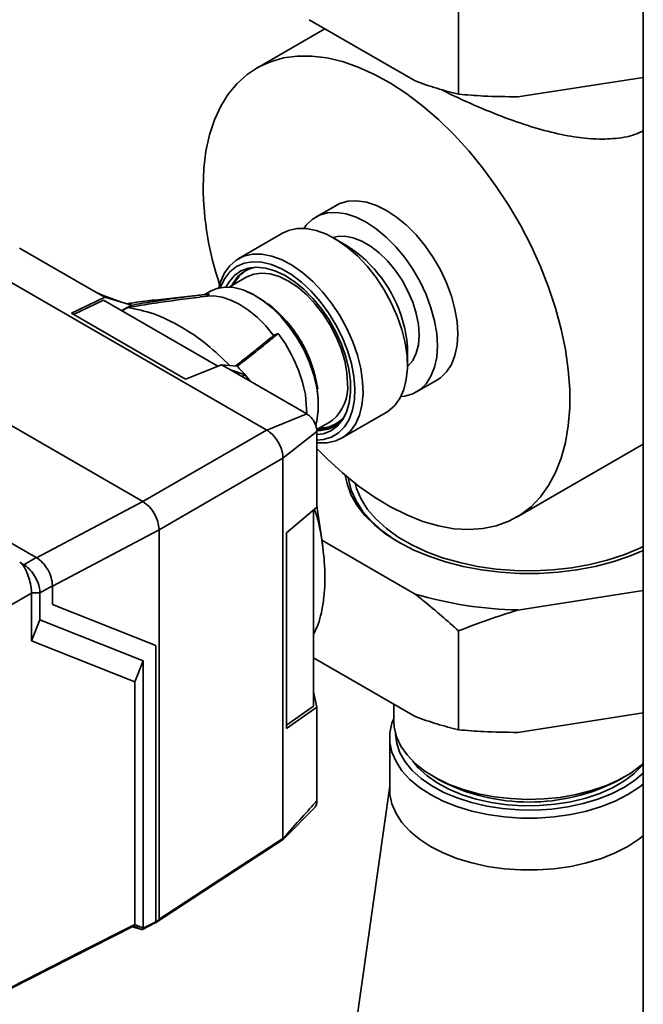
# Paper-space layout 'Blatt1' of a CAD drawing. Units: millimetres. Extents: x 0 to 11880, y 0 to 8400.
# Drawn here: x 8048 to 8156, y 3426 to 3597 of the extents above; entities that cross this region are included whole.
import ezdxf

# ---------------------------------------------------------------- set-up
doc = ezdxf.new("R2010")
doc.units = ezdxf.units.MM
doc.header["$LTSCALE"] = 20

psp = doc.layouts.new('Blatt1')

# ---------------------------------------------------------------- linework, layer by layer
at = {"color": 7, "linetype": 'Continuous', "lineweight": 35}
for p, q in [((8155.94, 3958.06), (8155.94, 2733.25)), ((8123.89, 3600.93), (8123.89, 3583.78)), ((8097.96, 3596.71), (8116.34, 3586.1)), ((8100.69, 3595.13), (8088.89, 3588.33)), ((8134.19, 3583.34), (8155.94, 3586.7)), ((8102.64, 3564.51), (8099.11, 3562.47)), ((8093.37, 3559.67), (8085.66, 3555.22)), ((8104.47, 3557.56), (8102.34, 3558.78)), ((8047.72, 3557.11), (8060.95, 3549.47)), ((8090.61, 3525.55), (8041.25, 3554.04)), ((8087.14, 3552.09), (8084.11, 3550.35)), ((8060.95, 3549.47), (8062.53, 3548.56)), ((8060.95, 3549.47), (8062.25, 3548.89)), ((8065.62, 3547.65), (8062.25, 3548.89)), ((8080.33, 3548.77), (8079.09, 3548.63)), ((8080.87, 3549.63), (8079.85, 3549.04)), ((8056.74, 3545.81), (8062.53, 3548.56)), ((8062.3, 3548.08), (8057.08, 3545.61)), ((8082.13, 3536.63), (8062.3, 3548.08)), ((8067.14, 3547.21), (8062.53, 3548.56)), ((8069.92, 3547.96), (8070.27, 3547.98)), ((8056.74, 3545.81), (8076.53, 3534.39)), ((8018.2, 3542.53), (8069.11, 3513.14)), ((8115.03, 3536.8), (8115.03, 3539.25)), ((8076.53, 3534.39), (8082.75, 3536.88)), ((8082.75, 3536.88), (8084.33, 3535.97)), ((8085.5, 3536.6), (8082.75, 3536.88)), ((8084.33, 3535.97), (8097.57, 3528.33)), ((8084.33, 3535.97), (8086.87, 3535.14)), ((8086.87, 3535.14), (8086.32, 3534.83)), ((8087.82, 3533.96), (8086.87, 3535.14)), ((8116.61, 3532.16), (8120.14, 3534.2)), ((8000.91, 3532.14), (8050.61, 3503.44)), ((8097.59, 3528.35), (8097.33, 3531.69)), ((8090.61, 3525.54), (8097.57, 3528.33)), ((8103.61, 3524.13), (8111.32, 3528.58)), ((8099.28, 3525.62), (8101.64, 3526.98)), ((8104.21, 3528.05), (8103.99, 3527.78)), ((8090.6, 3525.55), (8069.11, 3513.14)), ((8099.33, 3525.29), (8093.43, 3520.65)), ((8099.33, 3525.29), (8099.33, 3513.87)), ((8133.89, 3510.38), (8155.94, 3523.11)), ((8093.43, 3520.65), (8071.94, 3508.24)), ((8093.43, 3520.65), (8093.43, 3454.72)), ((8050.68, 3503.39), (8069.11, 3513.14)), ((8099.33, 3513.87), (8099.33, 3512.15)), ((8099.33, 3512.15), (8094.05, 3507.7)), ((8098.73, 3511.65), (8098.73, 3477.65)), ((8100.33, 3505.35), (8099.33, 3512.38)), ((8053.44, 3498.46), (8071.94, 3508.24)), ((8071.94, 3440.72), (8071.94, 3508.24)), ((8094.05, 3507.7), (8094.05, 3473.77)), ((8116.34, 3497.09), (8100.17, 3506.43)), ((8047.76, 3502.61), (8048.45, 3502.19)), ((8048.45, 3502.19), (8050.61, 3503.44)), ((8053.44, 3498.55), (8051.27, 3497.3)), ((8053.44, 3495.28), (8053.44, 3498.55)), ((8155.94, 3497.7), (8134.19, 3494.33)), ((8049.81, 3497.27), (8038.83, 3490.93)), ((8049.81, 3497.3), (8049.81, 3497.27)), ((8049.81, 3497.3), (8051.27, 3497.3)), ((8049.81, 3497.27), (8049.81, 3497.3)), ((8049.81, 3489.01), (8049.81, 3497.27)), ((8051.27, 3497.3), (8051.27, 3492.64)), ((8071.37, 3488.15), (8053.44, 3495.28)), ((8071.35, 3488.16), (8053.44, 3495.28)), ((8051.27, 3492.64), (8049.81, 3489.01)), ((8051.27, 3492.64), (8069.18, 3485.52)), ((8123.89, 3473.55), (8123.89, 3490.7)), ((8067.71, 3481.89), (8049.81, 3489.01)), ((8071.35, 3488.16), (8071.37, 3488.15)), ((8071.37, 3440.27), (8071.37, 3488.15)), ((8067.71, 3481.89), (8069.18, 3485.52)), ((8069.18, 3439.16), (8069.18, 3485.52)), ((8116.34, 3475.86), (8098.73, 3486.03)), ((8067.71, 3439.8), (8067.71, 3481.89)), ((8098.73, 3480.12), (8099.33, 3477.49)), ((8098.73, 3477.65), (8094.05, 3474.34)), ((8094.05, 3473.77), (8099.33, 3477.49)), ((8099.33, 3477.49), (8099.33, 3475.51)), ((8112.64, 3478), (8112.64, 3475.05)), ((8099.33, 3475.51), (8099.33, 3461.25)), ((8155.94, 3476.47), (8134.19, 3473.1)), ((8111.94, 3472.19), (8111.94, 3463.21)), ((8119.52, 3465.45), (8120.58, 3464.84)), ((8151.7, 3464.84), (8152.76, 3465.45)), ((8111.94, 3463.77), (8106.09, 3422.15)), ((8093.34, 3454.44), (8099.02, 3460.14)), ((8093.43, 3454.72), (8093.43, 3454.72)), ((8068.92, 3438.91), (8067.25, 3439.36)), ((8069.05, 3438.91), (8071.27, 3440.05)), ((8069.18, 3439.16), (8071.37, 3440.27))]:
    psp.add_line(p, q, dxfattribs=at)
at = {"color": 7, "linetype": 'Continuous', "lineweight": 35, "flags": 128}
for points in [[(8079.57, 3567.72), (8079.7, 3570.9), (8080.07, 3573.9), (8080.69, 3576.72), (8081.55, 3579.32), (8082.64, 3581.69), (8083.95, 3583.8), (8085.49, 3585.64), (8087.22, 3587.2), (8089.14, 3588.47), (8091.24, 3589.42), (8093.5, 3590.07), (8095.89, 3590.39), (8098.41, 3590.39), (8101.03, 3590.08), (8103.73, 3589.44), (8106.48, 3588.49), (8109.28, 3587.23), (8112.1, 3585.68), (8114.91, 3583.84), (8117.69, 3581.74), (8120.42, 3579.38), (8123.08, 3576.78), (8125.65, 3573.97), (8128.11, 3570.97), (8130.44, 3567.8), (8132.61, 3564.48), (8134.63, 3561.05), (8136.46, 3557.52), (8138.09, 3553.93), (8139.52, 3550.3), (8140.72, 3546.67), (8141.7, 3543.06), (8142.44, 3539.49), (8142.93, 3536.01), (8143.18, 3532.63), (8143.18, 3529.38), (8142.93, 3526.28), (8142.44, 3523.37), (8141.7, 3520.66), (8140.72, 3518.17), (8139.52, 3515.93), (8138.09, 3513.95), (8136.46, 3512.25), (8134.63, 3510.83), (8132.61, 3509.72), (8130.44, 3508.92), (8128.11, 3508.44), (8125.65, 3508.27), (8123.08, 3508.43), (8120.42, 3508.91), (8117.69, 3509.7), (8114.91, 3510.81), (8112.1, 3512.21), (8109.28, 3513.91), (8106.48, 3515.88), (8103.73, 3518.12), (8101.03, 3520.6), (8099.33, 3522.32)], [(8102.64, 3564.51), (8103.29, 3564.83), (8104.7, 3565.24), (8106.25, 3565.32), (8107.91, 3565.08), (8109.63, 3564.51), (8111.39, 3563.64), (8113.15, 3562.48), (8114.88, 3561.05), (8116.53, 3559.38), (8118.08, 3557.51), (8119.5, 3555.47), (8120.74, 3553.31), (8121.8, 3551.07), (8122.65, 3548.79), (8123.27, 3546.52), (8123.64, 3544.32), (8123.77, 3542.21), (8123.64, 3540.25), (8123.27, 3538.47), (8122.65, 3536.92), (8121.8, 3535.62), (8120.74, 3534.6), (8120.14, 3534.2)], [(8097.05, 3560.51), (8097.45, 3561.05), (8098.51, 3562.07), (8099.75, 3562.79), (8101.17, 3563.2), (8102.72, 3563.28), (8104.37, 3563.04), (8106.1, 3562.47), (8107.86, 3561.6), (8109.62, 3560.44), (8111.34, 3559.01), (8113, 3557.34), (8114.55, 3555.47), (8115.96, 3553.43), (8117.21, 3551.27), (8118.27, 3549.03), (8119.11, 3546.75), (8119.73, 3544.48), (8120.11, 3542.27), (8120.23, 3540.17), (8120.11, 3538.21), (8119.73, 3536.43), (8119.11, 3534.88), (8118.27, 3533.58), (8117.21, 3532.56), (8115.96, 3531.83), (8114.55, 3531.43), (8113.88, 3531.35)], [(8114.07, 3542.97), (8113.26, 3545.31), (8112.22, 3547.63), (8110.99, 3549.87), (8109.58, 3551.99), (8108.02, 3553.96), (8106.35, 3555.73), (8104.59, 3557.25), (8102.79, 3558.52), (8100.98, 3559.49), (8099.2, 3560.14), (8097.48, 3560.47), (8095.86, 3560.47), (8094.37, 3560.14), (8093.37, 3559.67)], [(8102.11, 3558.91), (8102.83, 3559.1), (8104.16, 3559.16), (8105.6, 3558.9), (8107.1, 3558.33), (8108.62, 3557.45), (8110.11, 3556.3), (8111.55, 3554.9), (8112.89, 3553.3), (8114.08, 3551.53), (8115.11, 3549.64), (8115.94, 3547.7), (8116.55, 3545.74), (8116.92, 3543.82), (8117.05, 3542.01), (8116.92, 3540.33), (8116.55, 3538.85), (8115.94, 3537.59), (8115.11, 3536.6), (8115.03, 3536.53)], [(8082.29, 3550.19), (8082.59, 3551.25), (8083.28, 3552.79), (8084.21, 3554.05), (8085.34, 3555.03), (8086.67, 3555.69), (8088.15, 3556.02), (8089.77, 3556.02), (8091.49, 3555.69), (8093.27, 3555.04), (8095.08, 3554.07), (8096.88, 3552.81), (8098.64, 3551.28), (8100.31, 3549.51), (8101.87, 3547.54), (8103.28, 3545.42), (8104.51, 3543.18), (8105.55, 3540.86), (8106.36, 3538.52), (8106.93, 3536.21), (8107.25, 3533.97), (8107.32, 3531.84), (8107.13, 3529.87), (8106.68, 3528.1), (8105.99, 3526.57), (8105.06, 3525.3), (8103.93, 3524.33), (8102.6, 3523.67), (8101.12, 3523.33), (8099.5, 3523.33), (8099.33, 3523.35)], [(8099.33, 3523.8), (8100.45, 3523.89), (8101.85, 3524.31), (8103.07, 3525.04), (8104.1, 3526.08), (8104.92, 3527.4), (8105.5, 3528.97), (8105.83, 3530.77), (8105.91, 3532.74), (8105.73, 3534.85), (8105.3, 3537.06), (8104.63, 3539.31), (8103.74, 3541.56), (8102.63, 3543.77), (8101.34, 3545.87), (8099.88, 3547.84), (8098.31, 3549.63), (8096.64, 3551.19), (8094.91, 3552.5), (8093.16, 3553.53), (8091.42, 3554.25), (8089.74, 3554.66), (8088.15, 3554.73), (8086.69, 3554.48), (8085.37, 3553.9), (8084.24, 3553.01), (8083.32, 3551.83), (8082.62, 3550.38), (8082.57, 3550.25)], [(8083.58, 3550.36), (8084.08, 3551.24), (8085, 3552.33), (8086.12, 3553.13), (8087.41, 3553.63), (8088.85, 3553.8), (8090.41, 3553.64), (8092.04, 3553.17), (8093.71, 3552.39), (8095.39, 3551.31), (8097.04, 3549.96), (8098.62, 3548.38), (8100.09, 3546.59), (8101.42, 3544.64), (8102.59, 3542.56), (8103.56, 3540.42), (8104.32, 3538.25), (8104.85, 3536.1), (8105.13, 3534.02), (8105.16, 3532.06), (8104.94, 3530.26), (8104.48, 3528.66), (8103.78, 3527.3), (8102.86, 3526.21), (8101.74, 3525.41), (8100.44, 3524.91), (8099.33, 3524.75)], [(8104.64, 3533.62), (8104.51, 3535.54), (8104.14, 3537.57), (8103.52, 3539.64), (8102.68, 3541.71), (8101.64, 3543.72), (8100.41, 3545.64), (8099.04, 3547.4), (8097.56, 3548.97), (8095.99, 3550.3), (8094.39, 3551.38), (8092.78, 3552.16), (8091.22, 3552.63), (8089.73, 3552.77), (8088.36, 3552.59), (8087.14, 3552.09)], [(8099.12, 3526.5), (8099.3, 3527.16), (8099.55, 3528.93), (8099.55, 3530.87), (8099.3, 3532.93), (8098.79, 3535.07), (8098.05, 3537.24), (8097.08, 3539.38), (8095.92, 3541.45), (8094.58, 3543.39), (8093.11, 3545.17), (8091.53, 3546.74), (8089.88, 3548.06), (8088.2, 3549.1), (8086.54, 3549.84), (8084.92, 3550.26), (8083.39, 3550.35), (8081.98, 3550.11), (8080.87, 3549.63)], [(8080.7, 3549.13), (8080.62, 3549.08), (8080.54, 3549.03), (8080.46, 3548.98), (8080.38, 3548.93), (8080.3, 3548.88), (8080.22, 3548.83), (8080.14, 3548.78), (8080.06, 3548.73)], [(8091.81, 3541.95), (8090.45, 3543.59), (8088.99, 3545.05), (8087.48, 3546.3), (8085.94, 3547.31), (8084.39, 3548.08), (8082.88, 3548.58), (8081.43, 3548.8), (8080.3, 3548.77)], [(8099.5, 3528.54), (8099.55, 3529.11), (8099.55, 3531.02), (8099.3, 3533.06), (8098.8, 3535.17), (8098.06, 3537.31), (8097.11, 3539.42), (8095.96, 3541.46), (8094.65, 3543.38), (8093.19, 3545.14), (8091.63, 3546.68), (8090.01, 3547.98), (8088.35, 3549.01), (8087.11, 3549.59)], [(8067.14, 3547.21), (8065.98, 3546.56), (8065.45, 3546.27)], [(8066.53, 3546.79), (8066.34, 3546.7), (8066.16, 3546.6), (8065.98, 3546.51), (8065.8, 3546.42), (8065.61, 3546.33), (8065.47, 3546.25)], [(8092.58, 3542.27), (8092.49, 3542.23), (8092.39, 3542.19), (8092.29, 3542.15), (8092.2, 3542.11), (8092.1, 3542.07), (8092, 3542.03), (8091.91, 3541.99), (8091.81, 3541.95)], [(8111.32, 3528.58), (8111.63, 3528.78), (8112.77, 3529.75), (8113.69, 3531.02), (8114.39, 3532.55), (8114.83, 3534.32), (8115.03, 3536.29), (8114.96, 3538.42), (8114.64, 3540.66), (8114.07, 3542.97)], [(8101.64, 3526.98), (8101.64, 3526.98), (8102.05, 3527.25)], [(8155.94, 3504.63), (8153.57, 3503.65), (8150.67, 3502.68), (8147.61, 3501.89), (8144.42, 3501.29), (8141.15, 3500.89), (8137.82, 3500.69), (8134.47, 3500.69), (8131.14, 3500.89), (8127.86, 3501.29), (8124.67, 3501.89), (8121.61, 3502.68), (8118.71, 3503.65), (8116, 3504.78), (8113.51, 3506.08), (8111.27, 3507.51), (8109.3, 3509.08), (8107.63, 3510.75), (8106.27, 3512.52), (8105.23, 3514.36), (8104.54, 3516.25), (8104.24, 3517.68)], [(8104.75, 3517.26), (8104.78, 3517.04), (8105.27, 3515.12), (8106.11, 3513.25), (8107.29, 3511.44), (8108.79, 3509.71), (8110.61, 3508.08), (8112.71, 3506.57), (8113.69, 3505.97)], [(8155.94, 3505.34), (8155.25, 3505.01), (8152.57, 3503.89), (8149.69, 3502.96), (8146.66, 3502.2), (8143.5, 3501.64), (8140.26, 3501.28), (8136.97, 3501.13), (8133.67, 3501.18), (8130.39, 3501.44), (8127.19, 3501.9), (8124.09, 3502.56), (8121.13, 3503.4), (8118.35, 3504.43), (8115.77, 3505.62), (8113.44, 3506.97), (8111.37, 3508.46), (8109.59, 3510.06), (8108.12, 3511.77), (8106.99, 3513.56), (8106.19, 3515.41), (8105.93, 3516.31)], [(8153.25, 3462.31), (8151.07, 3461.19), (8148.66, 3460.23), (8146.07, 3459.45), (8143.34, 3458.85), (8140.5, 3458.45), (8137.6, 3458.24), (8134.68, 3458.24), (8131.78, 3458.45), (8128.94, 3458.85), (8126.21, 3459.45), (8123.62, 3460.23), (8121.22, 3461.19), (8119.03, 3462.31), (8117.09, 3463.57), (8115.43, 3464.96), (8114.07, 3466.45), (8113.04, 3468.03), (8112.34, 3469.67), (8111.99, 3471.34), (8111.99, 3473.03), (8112.34, 3474.71), (8112.64, 3475.52)], [(8112.64, 3475.05), (8112.71, 3474), (8113.11, 3472.35), (8113.86, 3470.73), (8114.95, 3469.19), (8116.35, 3467.73), (8118.06, 3466.38), (8120.04, 3465.16), (8122.27, 3464.09), (8124.71, 3463.19), (8127.32, 3462.47), (8130.06, 3461.94), (8132.89, 3461.61), (8135.78, 3461.48), (8138.67, 3461.56), (8141.52, 3461.84), (8144.29, 3462.32), (8146.94, 3463), (8149.42, 3463.85), (8151.7, 3464.88), (8153.75, 3466.06), (8155.53, 3467.38), (8155.94, 3467.74)], [(8112.94, 3472.88), (8112.94, 3472.8), (8113.16, 3471.15), (8113.73, 3469.54), (8114.64, 3467.97), (8115.87, 3466.49), (8117.41, 3465.1), (8119.24, 3463.83), (8121.32, 3462.7), (8123.63, 3461.73), (8126.12, 3460.92), (8128.77, 3460.31), (8131.53, 3459.88), (8134.36, 3459.65), (8137.21, 3459.63), (8140.05, 3459.8), (8142.83, 3460.18), (8145.51, 3460.75), (8148.05, 3461.51), (8150.41, 3462.44), (8152.55, 3463.53)], [(8115.95, 3468.1), (8116.89, 3466.98), (8118.38, 3465.61), (8120.17, 3464.36), (8122.21, 3463.25), (8124.49, 3462.3), (8126.96, 3461.53), (8129.57, 3460.94), (8132.3, 3460.56), (8135.09, 3460.38), (8137.89, 3460.4), (8140.67, 3460.63), (8143.37, 3461.07), (8145.96, 3461.7), (8148.38, 3462.52), (8150.6, 3463.51), (8152.59, 3464.66), (8154.3, 3465.94), (8155.72, 3467.34), (8155.94, 3467.6)], [(8152.55, 3463.53), (8154.44, 3464.77), (8155.94, 3466.02)], [(8111.94, 3463.21), (8111.99, 3462.36), (8112.34, 3460.69), (8113.04, 3459.05), (8114.07, 3457.47), (8115.43, 3455.98), (8117.09, 3454.59), (8119.03, 3453.33), (8121.22, 3452.21), (8123.62, 3451.25), (8126.21, 3450.47), (8128.94, 3449.87), (8131.78, 3449.46), (8134.68, 3449.26), (8137.6, 3449.26), (8140.5, 3449.46), (8143.34, 3449.87), (8146.07, 3450.47), (8148.66, 3451.25), (8151.07, 3452.21), (8153.25, 3453.33), (8155.19, 3454.59), (8155.94, 3455.17)], [(8155.94, 3464.15), (8155.19, 3463.57), (8153.25, 3462.31)], [(8071.94, 3440.72), (8083.97, 3448.56), (8093.43, 3454.72)], [(8071.32, 3440.09), (8081.23, 3446.55), (8093.31, 3454.41)], [(8046.33, 3428.94), (8058.3, 3435.02), (8067.71, 3439.8)], [(8046.34, 3428.76), (8056.59, 3433.97), (8067.61, 3439.58)], [(8068.92, 3438.91), (8068.73, 3438.99), (8068.55, 3439.07), (8068.37, 3439.15), (8068.18, 3439.24), (8068, 3439.32), (8067.82, 3439.4), (8067.63, 3439.48), (8067.45, 3439.56)], [(8067.71, 3439.8), (8067.89, 3439.72), (8068.08, 3439.64), (8068.26, 3439.56), (8068.44, 3439.48), (8068.63, 3439.4), (8068.81, 3439.31), (8068.99, 3439.23), (8069.18, 3439.15)]]:
    psp.add_lwpolyline(points, dxfattribs=at)
at = {"color": 7, "linetype": 'Continuous', "lineweight": 35}
for centre, radius, start, end in [((8135.25, 3568.48), 55.69, 180.7761, 198.5021), ((8091.9, 3538.04), 23.22, 15.8812, 57.2227), ((8089.64, 3548.31), 5.56, 99.5651, 155.5512), ((8090.14, 3548.36), 5.78, 120.7959, 155.0774), ((8076.61, 3529.27), 23.1, 8.5466, 51.9045), ((8097.05, 3539.06), 17.98, 0.6035, 17.2332), ((8072.5, 3526.9), 25.29, 10.9124, 37.4282), ((8047.33, 3499.6), 53.16, 41.9498, 44.1095), ((8097.05, 3532.99), 7.61, 311.0267, 4.7279), ((8099.64, 3530.99), 5.51, 266.7517, 320.6803), ((8099.89, 3531.52), 5.86, 265.1331, 298.9828), ((8099.88, 3531.32), 5.43, 268.7307, 316.5639), ((8087.02, 3520.21), 6.46, 9.4199, 50.5801), ((8065.8, 3507.96), 6.15, 2.6055, 57.3945), ((8135.72, 3563.27), 68.95, 253.6816, 268.7323), ((8136.14, 3494.65), 33.63, 242.44, 297.56)]:
    psp.add_arc(centre, radius, start, end, dxfattribs=at)
for points, knots in [([(8116.34, 3586.1), (8117.61, 3585.65), (8120.15, 3584.74), (8122.64, 3584.1), (8123.89, 3583.78)], [0, 0, 0, 0, 0.499223, 1, 1, 1, 1]), ([(8155.94, 3577.45), (8155.44, 3577.21), (8153.82, 3576.46), (8150.75, 3576.01), (8146.87, 3575.97), (8142.68, 3576.54), (8138.15, 3577.61), (8133.16, 3579.23), (8127.89, 3581.31), (8123.65, 3583.2), (8121.38, 3584.34), (8120.81, 3584.63)], [0, 0, 0, 0, 0.051165, 0.165892, 0.276361, 0.389248, 0.517688, 0.648923, 0.795729, 0.947892, 1, 1, 1, 1]), ([(8123.89, 3583.78), (8125.33, 3583.67), (8128.73, 3583.39), (8132.19, 3583.36), (8134.19, 3583.34)], [0, 0, 0, 0, 0.423227, 1, 1, 1, 1]), ([(8066.53, 3546.79), (8068.1, 3547.05), (8072.25, 3547.75), (8076.47, 3548.28), (8079.09, 3548.6)], [0, 0, 0, 0, 0.379268, 1, 1, 1, 1]), ([(8080.7, 3549.13), (8079.84, 3549.04), (8078.12, 3548.86), (8075.55, 3548.52), (8073.18, 3548.17), (8071.01, 3547.84), (8069.06, 3547.53), (8067.77, 3547.31), (8067.14, 3547.21)], [0, 0, 0, 0, 0.1879383, 0.3768411, 0.5644913, 0.7124066, 0.8591116, 1, 1, 1, 1]), ([(8080.5, 3549.11), (8077.73, 3548.81), (8074.3, 3548.44), (8070.92, 3548.06), (8070.26, 3547.99)], [0, 0, 0, 0, 0.806719, 1, 1, 1, 1]), ([(8066.38, 3547.43), (8066.56, 3547.46), (8067.13, 3547.56), (8068.31, 3547.75), (8069.31, 3547.88), (8069.92, 3547.96)], [0, 0, 0, 0, 0.15305, 0.481722, 1, 1, 1, 1]), ([(8066.53, 3546.79), (8068.01, 3546.49), (8071.02, 3545.9), (8075.7, 3543.6), (8080.19, 3540.58), (8082.91, 3537.98), (8084.22, 3536.73)], [0, 0, 0, 0, 0.257973, 0.52542, 0.772483, 1, 1, 1, 1]), ([(8091.81, 3541.95), (8090.93, 3541.23), (8089.36, 3539.93), (8087.09, 3538.15), (8085.74, 3537.11), (8085.14, 3536.64)], [0, 0, 0, 0, 0.4167668, 0.7404369, 1, 1, 1, 1]), ([(8092.58, 3542.27), (8092.17, 3541.93), (8091.35, 3541.23), (8090.04, 3540.18), (8088.11, 3538.64), (8086.58, 3537.44), (8085.5, 3536.6)], [0, 0, 0, 0, 0.1866222, 0.3742224, 0.5607822, 1, 1, 1, 1]), ([(8097.57, 3528.33), (8097.83, 3528.14), (8098.34, 3527.77), (8098.92, 3526.89), (8099.26, 3526.03), (8099.3, 3525.54), (8099.33, 3525.29)], [0, 0, 0, 0, 0.279374, 0.558985, 0.779324, 1, 1, 1, 1]), ([(8091.12, 3525.2), (8091.02, 3525.27), (8090.86, 3525.4), (8090.69, 3525.5), (8090.61, 3525.54)], [0, 0, 0, 0, 0.559985, 1, 1, 1, 1]), ([(8093.43, 3520.65), (8093.43, 3520.77), (8093.43, 3520.97), (8093.4, 3521.18), (8093.39, 3521.27)], [0, 0, 0, 0, 0.5599554, 1, 1, 1, 1]), ([(8098.91, 3511.8), (8098.96, 3511.64), (8099.64, 3509.63), (8100.31, 3505.89), (8100.84, 3500.71), (8100.55, 3496.01), (8099.85, 3492.41), (8099.01, 3490.71), (8098.73, 3490.15)], [0, 0, 0, 0, 0.019019, 0.240935, 0.456569, 0.678455, 0.894113, 1, 1, 1, 1]), ([(8047.76, 3502.61), (8047.92, 3502.48), (8048.38, 3502.13), (8048.87, 3501.18), (8049.39, 3499.9), (8049.7, 3498.59), (8049.8, 3497.74), (8049.81, 3497.36), (8049.81, 3497.3)], [0, 0, 0, 0, 0.12234, 0.339059, 0.559494, 0.782674, 0.96465, 1, 1, 1, 1]), ([(8050.61, 3503.44), (8051, 3503.17), (8051.74, 3502.64), (8052.66, 3501.36), (8053.31, 3499.93), (8053.4, 3499.02), (8053.44, 3498.55)], [0, 0, 0, 0, 0.259932, 0.5, 0.740068, 1, 1, 1, 1]), ([(8048.45, 3502.19), (8048.76, 3501.97), (8049.39, 3501.53), (8050.24, 3500.47), (8050.88, 3499.28), (8051.22, 3498.17), (8051.26, 3497.54), (8051.27, 3497.3)], [0, 0, 0, 0, 0.214926, 0.429837, 0.644398, 0.859199, 1, 1, 1, 1]), ([(8123.89, 3490.7), (8121.94, 3492.43), (8119.45, 3494.65), (8116.9, 3496.65), (8116.34, 3497.09)], [0, 0, 0, 0, 0.780351, 1, 1, 1, 1]), ([(8134.19, 3494.33), (8132.46, 3493.78), (8128.99, 3492.69), (8125.59, 3491.36), (8123.89, 3490.7)], [0, 0, 0, 0, 0.499223, 1, 1, 1, 1]), ([(8116.34, 3475.86), (8117.61, 3475.41), (8120.15, 3474.51), (8122.64, 3473.87), (8123.89, 3473.55)], [0, 0, 0, 0, 0.499223, 1, 1, 1, 1]), ([(8123.89, 3473.55), (8125.33, 3473.43), (8128.73, 3473.16), (8132.19, 3473.12), (8134.19, 3473.1)], [0, 0, 0, 0, 0.423227, 1, 1, 1, 1]), ([(8093.43, 3454.72), (8094.54, 3455.94), (8096.5, 3458.12), (8098.47, 3460.3), (8099.33, 3461.25)], [0, 0, 0, 0, 0.562205, 1, 1, 1, 1]), ([(8099.33, 3461.25), (8099.3, 3460.96), (8099.27, 3460.46), (8099.01, 3460.19), (8098.9, 3460.08)], [0, 0, 0, 0, 0.590707, 1, 1, 1, 1]), ([(8093.43, 3454.72), (8093.43, 3454.66), (8093.41, 3454.54), (8093.36, 3454.44), (8093.32, 3454.42), (8093.31, 3454.42)], [0, 0, 0, 0, 0.462472, 0.923663, 1, 1, 1, 1]), ([(8067.58, 3439.57), (8067.6, 3439.58), (8067.65, 3439.6), (8067.7, 3439.68), (8067.71, 3439.76), (8067.71, 3439.8)], [0, 0, 0, 0, 0.266489, 0.664071, 1, 1, 1, 1]), ([(8067.71, 3439.8), (8067.71, 3439.8), (8067.71, 3439.8), (8067.71, 3439.8), (8067.71, 3439.8)], [0, 0, 0, 0, 0.56, 1, 1, 1, 1]), ([(8071.37, 3440.27), (8071.37, 3440.23), (8071.36, 3440.15), (8071.32, 3440.07), (8071.27, 3440.06), (8071.25, 3440.05)], [0, 0, 0, 0, 0.384522, 0.768935, 1, 1, 1, 1]), ([(8071.94, 3440.72), (8071.93, 3440.71), (8071.93, 3440.69), (8071.89, 3440.63), (8071.81, 3440.54), (8071.63, 3440.38), (8071.46, 3440.25), (8071.35, 3440.17)], [0, 0, 0, 0, 0.04664, 0.09585, 0.206195, 0.46631, 1, 1, 1, 1]), ([(8069.18, 3439.15), (8069.17, 3439.11), (8069.16, 3439.02), (8069.09, 3438.93), (8069.01, 3438.9), (8068.95, 3438.91), (8068.92, 3438.91)], [0, 0, 0, 0, 0.2610238, 0.5219697, 0.7832868, 1, 1, 1, 1]), ([(8068.92, 3438.91), (8068.92, 3438.91), (8068.92, 3438.91), (8068.92, 3438.91), (8068.92, 3438.91)], [0, 0, 0, 0, 0.56, 1, 1, 1, 1]), ([(8069.18, 3439.15), (8069.18, 3439.15), (8069.18, 3439.15), (8069.18, 3439.16), (8069.18, 3439.16)], [0, 0, 0, 0, 0.5599999, 1, 1, 1, 1])]:
    psp.add_open_spline(points, degree=3, knots=knots, dxfattribs=at)

doc.saveas('drawing.dxf')
